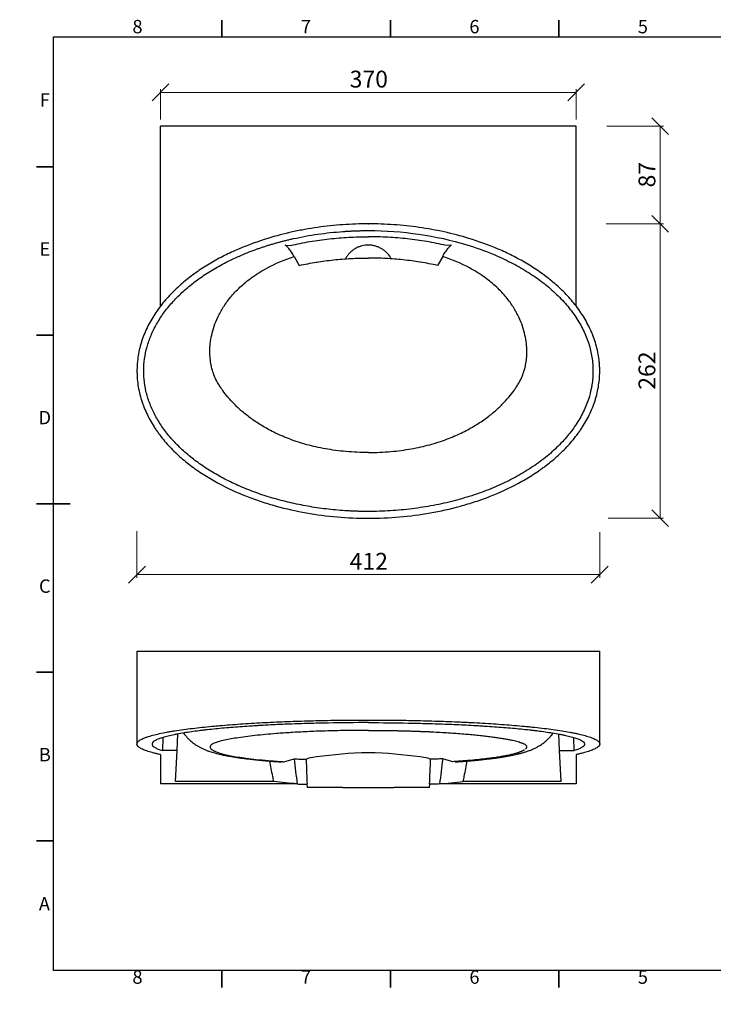
# Model space of a CAD drawing. Units: millimetres. Extents: x 0 to 415, y 0 to 292.
# Drawn here: x 0 to 206, y 0 to 292 of the extents above; entities that cross this region are included whole.
import ezdxf

# ---------------------------------------------------------------- set-up
doc = ezdxf.new("R2010")
doc.units = ezdxf.units.MM
doc.header["$PDSIZE"] = -1
doc.styles.add('SLDTEXTSTYLE0', font='TXT', dxfattribs={"width": 0.75})
doc.dimstyles.new('SLDDIMSTYLE0', dxfattribs={"dimtxt": 5, "dimasz": 5, "dimexe": 0, "dimexo": 0.0625, "dimgap": 1.25, "dimtad": 1, "dimdec": 0, "dimlfac": 3, "dimrnd": 1e-09, "dimzin": 12, "dimdsep": 46, "dimtxsty": 'SLDTEXTSTYLE0', "dimblk1": 'OBLIQUE', "dimblk2": 'OBLIQUE', "dimsah": 1, "dimcen": 0.09, "dimadec": 0, "dimazin": 3, "dimtfac": 1, "dimtdec": 0, "dimtofl": 0, "dimtmove": 0, "dimatfit": 3, "dimldrblk": 'OBLIQUE', "dimfxl": 1, "dimfrac": 2, "dimtolj": 1, "dimtzin": 12, "dimarcsym": 0})
doc.dimstyles.new('SLDDIMSTYLE1', dxfattribs={"dimtxt": 5, "dimasz": 5, "dimexe": 0, "dimexo": 0.0625, "dimgap": 1.25, "dimtad": 0, "dimtih": 1, "dimtoh": 1, "dimdec": 0, "dimlfac": 3, "dimrnd": 1e-09, "dimzin": 12, "dimdsep": 46, "dimtxsty": 'SLDTEXTSTYLE0', "dimblk1": 'NONE', "dimblk2": 'NONE', "dimsah": 1, "dimcen": 0, "dimadec": 0, "dimazin": 3, "dimtfac": 1, "dimtdec": 0, "dimtofl": 0, "dimtmove": 0, "dimatfit": 3, "dimldrblk": 'NONE', "dimfxl": 1, "dimfrac": 2, "dimtolj": 1, "dimtzin": 12, "dimarcsym": 0})
doc.dimstyles.new('SLDDIMSTYLE2', dxfattribs={"dimtxt": 5, "dimasz": 5, "dimexe": 0, "dimexo": 0.0625, "dimgap": 1.25, "dimtad": 0, "dimtih": 1, "dimtoh": 1, "dimdec": 0, "dimlfac": 3, "dimrnd": 1e-09, "dimzin": 12, "dimdsep": 46, "dimtxsty": 'SLDTEXTSTYLE0', "dimblk1": 'NONE', "dimblk2": 'NONE', "dimsah": 1, "dimcen": 0, "dimadec": 0, "dimazin": 3, "dimtfac": 1, "dimtdec": 0, "dimtofl": 0, "dimtmove": 1, "dimatfit": 3, "dimldrblk": 'NONE', "dimfxl": 1, "dimfrac": 2, "dimtolj": 1, "dimtzin": 12, "dimarcsym": 0})

# ---------------------------------------------------------------- blocks, each defined once
blk = doc.blocks.new('_Oblique')
at = {"color": 0, "linetype": 'ByBlock', "lineweight": -2}
blk.add_line((-0.5, -0.5), (0.5, 0.5), dxfattribs=at)
blk = doc.blocks.new('_D')
at = {"color": 7, "linetype": 'Continuous', "lineweight": 0}
for p, q in [((174.09, 231.56), (191.1, 231.56)), ((190.1, 144.22), (190.1, 231.56)), ((174.65, 144.22), (191.1, 144.22))]:
    blk.add_line(p, q, dxfattribs=at)
at = {"color": 7, "linetype": 'Continuous', "lineweight": 18, "xscale": 5, "yscale": 5}
for p, rotation in [((190.1, 231.56), 89.99999994241958), ((190.1, 144.22), 269.9999999424196)]:
    blk.add_blockref('_Oblique', p, dxfattribs=dict(at, rotation=rotation))
at = {"color": 7, "linetype": 'Continuous', "lineweight": 18, "insert": (183.65, 182.35), "char_height": 5, "attachment_point": 1, "rotation": 90, "style": 'SLDTEXTSTYLE0'}
blk.add_mtext('262', dxfattribs=at)
blk = doc.blocks.new('_D_1')
at = {"color": 7, "linetype": 'Continuous', "lineweight": 0}
for p, q in [((34.81, 140.37), (34.81, 126.49)), ((172.14, 140.1), (172.14, 126.49)), ((172.14, 127.49), (34.81, 127.49))]:
    blk.add_line(p, q, dxfattribs=at)
at = {"color": 7, "linetype": 'Continuous', "lineweight": 18, "xscale": 5, "yscale": 5, "rotation": 180.0000000000008}
blk.add_blockref('_Oblique', (34.81, 127.49), dxfattribs=at)
at = {"color": 7, "linetype": 'Continuous', "lineweight": 18, "xscale": 5, "yscale": 5}
blk.add_blockref('_Oblique', (172.14, 127.49), dxfattribs=at)
at = {"color": 7, "linetype": 'Continuous', "lineweight": 18, "insert": (97.93, 133.94), "char_height": 5, "attachment_point": 1, "style": 'SLDTEXTSTYLE0'}
blk.add_mtext('412', dxfattribs=at)
blk = doc.blocks.new('_D_2')
at = {"color": 7, "linetype": 'Continuous', "lineweight": 0}
for p, q in [((41.81, 262.56), (41.81, 271.56)), ((165.14, 270.56), (41.81, 270.56)), ((165.14, 262.56), (165.14, 271.56))]:
    blk.add_line(p, q, dxfattribs=at)
at = {"color": 7, "linetype": 'Continuous', "lineweight": 18, "xscale": 5, "yscale": 5, "rotation": 180.0000000000008}
blk.add_blockref('_Oblique', (41.81, 270.56, 20.47), dxfattribs=at)
at = {"color": 7, "linetype": 'Continuous', "lineweight": 18, "xscale": 5, "yscale": 5}
blk.add_blockref('_Oblique', (165.14, 270.56, 20.47), dxfattribs=at)
at = {"color": 7, "linetype": 'Continuous', "lineweight": 18, "insert": (97.93, 277), "char_height": 5, "attachment_point": 1, "style": 'SLDTEXTSTYLE0'}
blk.add_mtext('370', dxfattribs=at)
blk = doc.blocks.new('_D_3')
at = {"color": 7, "linetype": 'Continuous', "lineweight": 0}
for p, q in [((174.27, 260.56), (191.1, 260.56)), ((190.1, 260.56), (190.1, 231.56)), ((174.09, 231.56), (191.1, 231.56))]:
    blk.add_line(p, q, dxfattribs=at)
at = {"color": 7, "linetype": 'Continuous', "lineweight": 18, "xscale": 5, "yscale": 5}
for p, rotation in [((190.1, 260.56, 20.47), 90.0000000000008), ((190.1, 231.56, 20.47), 270.0000000000008)]:
    blk.add_blockref('_Oblique', p, dxfattribs=dict(at, rotation=rotation))
at = {"color": 7, "linetype": 'Continuous', "lineweight": 18, "insert": (183.65, 242.36), "char_height": 5, "attachment_point": 1, "rotation": 90, "style": 'SLDTEXTSTYLE0'}
blk.add_mtext('87', dxfattribs=at)
blk = doc.blocks.new('_D_10')
at = {"color": 7, "linetype": 'Continuous', "lineweight": 0}
blk.add_line((254.87, 229.91), (245.54, 229.91), dxfattribs=at)
at = {"color": 7, "linetype": 'Continuous', "lineweight": 18, "insert": (245.54, 236.35), "char_height": 5, "attachment_point": 1, "style": 'SLDTEXTSTYLE0'}
blk.add_mtext('R2', dxfattribs=at)
blk = doc.blocks.new('_None')
blk = doc.blocks.new('_D_11')
at = {"color": 7, "linetype": 'Continuous', "lineweight": 0}
blk.add_line((357.21, 226.23), (366.54, 226.23), dxfattribs=at)
at = {"color": 7, "linetype": 'Continuous', "lineweight": 18, "insert": (358.8, 232.68), "char_height": 5, "attachment_point": 1, "style": 'SLDTEXTSTYLE0'}
blk.add_mtext('R3', dxfattribs=at)

msp = doc.modelspace()

# ---------------------------------------------------------------- linework, layer by layer
at = {"color": 7, "linetype": 'Continuous', "lineweight": 35}
for p, q in [((60, 287), (60, 292)), ((110, 287), (110, 292)), ((160, 287), (160, 292)), ((10, 248.5), (5, 248.5)), ((10, 198.5), (5, 198.5)), ((10, 148.5), (5, 148.5)), ((5, 148.5), (15, 148.5)), ((10, 98.5), (5, 98.5)), ((10, 48.5), (5, 48.5)), ((60, 10), (60, 5)), ((110, 10), (110, 5)), ((160, 10), (160, 5))]:
    msp.add_line(p, q, dxfattribs=at)
at = {"color": 7, "linetype": 'Continuous', "lineweight": 25}
for p, q in [((10, 10), (10, 287)), ((10, 287), (410, 287)), ((41.81, 207.17), (41.81, 260.56)), ((165.14, 260.56), (41.81, 260.56)), ((165.14, 207.17), (165.14, 260.56)), ((78.81, 225.21), (80.42, 225.16)), ((128.13, 225.21), (126.52, 225.16)), ((81.41, 221.87), (82.96, 219.22)), ((125.53, 221.87), (123.98, 219.22)), ((34.81, 104.75), (34.81, 100.28)), ((172.14, 100.28), (172.14, 104.75)), ((34.81, 100.28), (34.81, 77.23)), ((172.14, 77.23), (172.14, 100.28)), ((42.46, 79.15), (42.34, 75.27)), ((46.71, 75.27), (46.96, 80.2)), ((160.24, 75.27), (159.98, 80.2)), ((164.6, 75.27), (164.48, 79.15)), ((41.81, 74.09), (41.81, 65.38)), ((46.71, 75.27), (42.34, 75.27)), ((46.23, 66.1), (46.71, 75.27)), ((95.64, 74.25), (88.04, 73.39)), ((118.9, 73.39), (111.3, 74.25)), ((160.72, 66.1), (160.24, 75.27)), ((160.24, 75.27), (164.6, 75.27)), ((165.14, 74.09), (165.14, 65.38)), ((78.39, 71.98), (81.41, 72.82)), ((128.55, 71.98), (125.53, 72.82)), ((82.23, 65.38), (41.81, 65.38)), ((75.52, 66.1), (46.23, 66.1)), ((85.25, 65.27), (85.31, 64.3)), ((88.31, 64.3), (85.31, 64.3)), ((95.94, 64.3), (88.31, 64.3)), ((95.94, 64.3), (111, 64.3)), ((118.63, 64.3), (111, 64.3)), ((121.64, 64.3), (118.63, 64.3)), ((121.64, 64.3), (121.69, 65.27)), ((165.14, 65.38), (124.72, 65.38)), ((160.72, 66.1), (131.42, 66.1)), ((410, 10), (10, 10))]:
    msp.add_line(p, q, dxfattribs=at)
for centre, major_axis, start_param, end_param in [((92.24, 72.41), (7.36, 0), 2.177793, 2.901855), ((103.47, 72.41), (13.72, 0), 0.9638, 2.177793), ((114.7, 72.41), (7.36, 0), 0.239738, 0.9638)]:
    msp.add_ellipse(centre, major_axis=major_axis, ratio=0.163083, start_param=start_param, end_param=end_param, dxfattribs=at)
for points, knots in [([(103.47, 231.56), (100.95, 231.56), (98.43, 231.47), (93.4, 231.12), (90.89, 230.85), (87.15, 230.32), (85.9, 230.12), (83.42, 229.68), (82.19, 229.43), (78.51, 228.62), (76.07, 227.99), (73.66, 227.25)], [0, 0, 0, 0, 0.25, 0.25, 0.5, 0.5, 0.625, 0.625, 0.75, 0.75, 1, 1, 1, 1]), ([(133.29, 227.25), (130.87, 227.99), (128.44, 228.62), (123.51, 229.7), (121.03, 230.15), (117.28, 230.68), (116.03, 230.83), (113.53, 231.1), (112.27, 231.21), (108.51, 231.47), (105.99, 231.56), (103.47, 231.56)], [0, 0, 0, 0, 0.25, 0.25, 0.5, 0.5, 0.625, 0.625, 0.75, 0.75, 1, 1, 1, 1]), ([(74.24, 225.34), (74.41, 225.39), (74.76, 225.5), (75.29, 225.65), (75.82, 225.81), (76.35, 225.95), (76.88, 226.1), (77.42, 226.24), (77.95, 226.39), (78.49, 226.52), (79.03, 226.66), (79.57, 226.79), (80.12, 226.92), (80.66, 227.04), (82.22, 227.39), (84.82, 227.92), (88.48, 228.51), (92.18, 228.98), (95.03, 229.23), (97, 229.36), (98.07, 229.42), (99.15, 229.47), (100.23, 229.51), (101.31, 229.54), (102.39, 229.56), (103.11, 229.56), (103.47, 229.56)], [0, 0, 0, 0, 0.018484, 0.037003, 0.055558, 0.07415, 0.092779, 0.111447, 0.130154, 0.148899, 0.167686, 0.186512, 0.205381, 0.224291, 0.243245, 0.367119, 0.492215, 0.618286, 0.745107, 0.781467, 0.817839, 0.854226, 0.890632, 0.927061, 0.963515, 1, 1, 1, 1]), ([(103.47, 229.56), (108.52, 229.56), (113.56, 229.2), (123.39, 227.78), (128.17, 226.72), (132.7, 225.34)], [0, 0, 0, 0, 0.5, 0.5, 1, 1, 1, 1]), ([(73.66, 227.25), (70.68, 226.35), (67.78, 225.29), (63.55, 223.48), (62.15, 222.83), (59.41, 221.45), (58.06, 220.72), (55.4, 219.15), (54.1, 218.32), (52.18, 217), (51.55, 216.54), (50.31, 215.6), (49.7, 215.12), (47.9, 213.64), (46.75, 212.61), (44.56, 210.43), (43.51, 209.29), (42.03, 207.48), (41.56, 206.85), (40.64, 205.59), (40.21, 204.95), (38.97, 202.99), (38.22, 201.63), (37.25, 199.52), (36.95, 198.81), (36.54, 197.71), (36.41, 197.34), (36.17, 196.6), (36.05, 196.22), (35.51, 194.35), (35.2, 192.84), (34.92, 190.53), (34.83, 189.37), (34.8, 188.2), (34.81, 187.42), (34.82, 187.03), (34.9, 185.08), (35.1, 183.54), (35.58, 181.27), (35.77, 180.52), (36.1, 179.4), (36.22, 179.03), (36.47, 178.29), (36.6, 177.92), (37.3, 176.09), (37.95, 174.69), (39.08, 172.65), (39.68, 171.65), (40.32, 170.67), (40.76, 170.03), (40.99, 169.71), (42.14, 168.13), (43.13, 166.94), (45.22, 164.66), (46.32, 163.58), (48.62, 161.52), (49.82, 160.54), (51.69, 159.14), (52.32, 158.69), (53.6, 157.81), (54.25, 157.38), (56.21, 156.14), (57.54, 155.36), (61.6, 153.16), (64.39, 151.88), (68.7, 150.19), (70.16, 149.66), (72.37, 148.93), (73.11, 148.7), (74.59, 148.25), (75.34, 148.03), (79.06, 147.01), (82.06, 146.34), (88.11, 145.28), (91.16, 144.88), (97.28, 144.36), (100.37, 144.22), (103.47, 144.22)], [0, 0, 0, 0, 0.0625, 0.0625, 0.09375, 0.09375, 0.125, 0.125, 0.15625, 0.15625, 0.171875, 0.171875, 0.1875, 0.1875, 0.21875, 0.21875, 0.25, 0.25, 0.265625, 0.265625, 0.28125, 0.28125, 0.3125, 0.3125, 0.328125, 0.328125, 0.335937, 0.335937, 0.34375, 0.34375, 0.375, 0.375, 0.390625, 0.398437, 0.398437, 0.40625, 0.40625, 0.4375, 0.4375, 0.453125, 0.453125, 0.460937, 0.460937, 0.46875, 0.46875, 0.5, 0.5, 0.515625, 0.523437, 0.523437, 0.53125, 0.53125, 0.5625, 0.5625, 0.59375, 0.59375, 0.625, 0.625, 0.640625, 0.640625, 0.65625, 0.65625, 0.6875, 0.6875, 0.75, 0.75, 0.78125, 0.78125, 0.796875, 0.796875, 0.8125, 0.8125, 0.875, 0.875, 0.9375, 0.9375, 1, 1, 1, 1]), ([(103.47, 146.22), (103.26, 146.23), (102.85, 146.23), (102.23, 146.23), (101.61, 146.24), (100.98, 146.25), (100.36, 146.27), (99.74, 146.29), (99.12, 146.31), (98.5, 146.34), (97.16, 146.41), (95.1, 146.54), (92.33, 146.8), (89.58, 147.13), (86.85, 147.53), (84.16, 148), (80.63, 148.72), (76.31, 149.79), (71.3, 151.34), (66.52, 153.15), (62, 155.21), (57.76, 157.49), (53.85, 159.99), (50.28, 162.69), (47.09, 165.57), (44.29, 168.61), (41.91, 171.78), (39.96, 175.07), (38.45, 178.46), (37.41, 181.92), (36.84, 185.42), (36.75, 188.94), (37.13, 192.45), (37.98, 195.93), (39.29, 199.35), (41.06, 202.68), (43.27, 205.91), (45.91, 209), (48.94, 211.95), (52.36, 214.72), (55.48, 216.85), (58.14, 218.46), (60.23, 219.62), (62.4, 220.73), (64.64, 221.77), (66.95, 222.76), (68.84, 223.5), (70.28, 224.03), (71.26, 224.37), (72.24, 224.71), (73.24, 225.03), (73.9, 225.24), (74.24, 225.34)], [0, 0, 0, 0, 0.00436, 0.008718, 0.013074, 0.01743, 0.021784, 0.026138, 0.030491, 0.034843, 0.039194, 0.058737, 0.078219, 0.097616, 0.116911, 0.136081, 0.155109, 0.192658, 0.229419, 0.265265, 0.300083, 0.333785, 0.366301, 0.397593, 0.427653, 0.456508, 0.484227, 0.51092, 0.536741, 0.561886, 0.586586, 0.611099, 0.635691, 0.660626, 0.686148, 0.712468, 0.739756, 0.768142, 0.797709, 0.828502, 0.860526, 0.876995, 0.89376, 0.910811, 0.928142, 0.945738, 0.963589, 0.9708, 0.978045, 0.985326, 0.992644, 1, 1, 1, 1]), ([(81.41, 221.87), (81.16, 222.3), (80.62, 223.17), (79.82, 224.27), (79.17, 225.02), (78.9, 225.2), (78.81, 225.21)], [0, 0, 0, 0, 0.04395, 0.0879, 0.13185, 0.1758, 0.1758, 0.1758, 0.1758]), ([(80.42, 225.16), (82.31, 225.6), (84.21, 225.98), (87.07, 226.46), (88.03, 226.61), (89.95, 226.87), (90.91, 226.99), (93.8, 227.31), (95.73, 227.47), (99.6, 227.68), (101.53, 227.73), (103.47, 227.73)], [0, 0, 0, 0, 0.25, 0.25, 0.375, 0.375, 0.5, 0.5, 0.75, 0.75, 1, 1, 1, 1]), ([(103.47, 225.26), (102.81, 225.26), (102.15, 225.18), (101.2, 224.92), (100.88, 224.82), (100.26, 224.57), (99.97, 224.43), (99.4, 224.1), (99.12, 223.92), (98.72, 223.62), (98.59, 223.52), (98.34, 223.3), (98.22, 223.19), (97.86, 222.85), (97.64, 222.6), (97.34, 222.22), (97.24, 222.08), (97.05, 221.81), (96.96, 221.67), (96.87, 221.53)], [0, 0, 0, 0, 0.25, 0.25, 0.375, 0.375, 0.5, 0.5, 0.625, 0.625, 0.6875, 0.6875, 0.75, 0.75, 0.875, 0.875, 0.9375, 0.9375, 1, 1, 1, 1]), ([(126.52, 225.16), (124.64, 225.6), (122.74, 225.98), (119.87, 226.46), (118.92, 226.61), (117, 226.87), (116.04, 226.99), (113.15, 227.31), (111.22, 227.47), (107.35, 227.68), (105.41, 227.73), (103.47, 227.73)], [0, 0, 0, 0, 0.25, 0.25, 0.375, 0.375, 0.5, 0.5, 0.75, 0.75, 1, 1, 1, 1]), ([(103.47, 144.22), (106.57, 144.22), (109.66, 144.36), (115.77, 144.88), (118.81, 145.27), (124.83, 146.33), (127.82, 146.99), (132.27, 148.21), (134.48, 148.88), (136.68, 149.64), (138.14, 150.16), (138.87, 150.44), (142.48, 151.85), (145.29, 153.14), (149.37, 155.34), (150.7, 156.11), (152.66, 157.36), (153.31, 157.78), (154.27, 158.44), (154.58, 158.67), (155.22, 159.12), (155.53, 159.35), (157.09, 160.52), (158.29, 161.5), (160.6, 163.56), (161.7, 164.64), (163.79, 166.91), (164.78, 168.1), (165.93, 169.68), (166.16, 170), (166.6, 170.64), (166.82, 170.97), (167.45, 171.95), (167.84, 172.61), (168.97, 174.64), (169.63, 176.04), (170.32, 177.86), (170.45, 178.22), (170.7, 178.96), (170.82, 179.34), (171.16, 180.46), (171.35, 181.21), (171.83, 183.48), (172.03, 185.01), (172.14, 187.32), (172.15, 188.1), (172.11, 189.26), (172.09, 189.65), (172.03, 190.43), (171.99, 190.82), (171.76, 192.76), (171.45, 194.28), (170.81, 196.51), (170.57, 197.25), (170.16, 198.35), (170.02, 198.71), (169.72, 199.43), (169.56, 199.79), (168.75, 201.57), (168.01, 202.93), (166.36, 205.54), (165.46, 206.8), (163.99, 208.6), (163.48, 209.19), (162.43, 210.35), (161.9, 210.91), (160.25, 212.56), (159.1, 213.59), (156.72, 215.55), (155.49, 216.48), (152.96, 218.25), (151.66, 219.08), (149.65, 220.27), (148.98, 220.65), (147.61, 221.4), (146.92, 221.76), (144.85, 222.81), (143.44, 223.46), (139.18, 225.29), (136.26, 226.34), (133.29, 227.25)], [0, 0, 0, 0, 0.0625, 0.0625, 0.125, 0.125, 0.1875, 0.1875, 0.21875, 0.234375, 0.234375, 0.25, 0.25, 0.3125, 0.3125, 0.34375, 0.34375, 0.359375, 0.359375, 0.367188, 0.367188, 0.375, 0.375, 0.40625, 0.40625, 0.4375, 0.4375, 0.46875, 0.46875, 0.476563, 0.476563, 0.484375, 0.484375, 0.5, 0.5, 0.53125, 0.53125, 0.539063, 0.539063, 0.546875, 0.546875, 0.5625, 0.5625, 0.59375, 0.59375, 0.609375, 0.609375, 0.617188, 0.617188, 0.625, 0.625, 0.65625, 0.65625, 0.671875, 0.671875, 0.679688, 0.679688, 0.6875, 0.6875, 0.71875, 0.71875, 0.75, 0.75, 0.765625, 0.765625, 0.78125, 0.78125, 0.8125, 0.8125, 0.84375, 0.84375, 0.875, 0.875, 0.890625, 0.890625, 0.90625, 0.90625, 0.9375, 0.9375, 1, 1, 1, 1]), ([(132.7, 225.34), (135.35, 224.53), (139.78, 222.95), (145.73, 220.2), (150.59, 217.46), (154.99, 214.44), (158.91, 211.16), (162.29, 207.65), (165.11, 203.95), (167.33, 200.08), (168.95, 196.09), (169.92, 192.01), (170.25, 187.89), (170, 184.76), (169.51, 182.05), (168.8, 179.32), (167.33, 175.7), (165.45, 172.43), (163.68, 169.96), (161.68, 167.51), (158.91, 164.62), (154.99, 161.34), (150.59, 158.32), (145.73, 155.58), (140.48, 153.15), (134.87, 151.06), (128.95, 149.32), (122.8, 147.94), (116.46, 146.96), (110, 146.36), (105.65, 146.22), (103.47, 146.22)], [0, 0, 0, 0, 0.058116, 0.098693, 0.137725, 0.175115, 0.210822, 0.244866, 0.277342, 0.308421, 0.338359, 0.367483, 0.396183, 0.424884, 0.433273, 0.454008, 0.483945, 0.515025, 0.533273, 0.547501, 0.581545, 0.617251, 0.654641, 0.693673, 0.734251, 0.776233, 0.81944, 0.863662, 0.908665, 0.954198, 1, 1, 1, 1]), ([(110.07, 221.53), (109.73, 222.1), (109.32, 222.61), (108.73, 223.19), (108.61, 223.3), (108.35, 223.52), (108.22, 223.62), (107.83, 223.92), (107.55, 224.1), (106.98, 224.42), (106.68, 224.57), (106.22, 224.75), (106.06, 224.81), (105.75, 224.92), (105.59, 224.96), (105.11, 225.09), (104.79, 225.15), (104.14, 225.24), (103.81, 225.26), (103.47, 225.26)], [0, 0, 0, 0, 0.25, 0.25, 0.3125, 0.3125, 0.375, 0.375, 0.5, 0.5, 0.625, 0.625, 0.6875, 0.6875, 0.75, 0.75, 0.875, 0.875, 1, 1, 1, 1]), ([(125.53, 221.87), (125.78, 222.3), (126.32, 223.17), (127.12, 224.27), (127.78, 225.02), (128.05, 225.2), (128.13, 225.21)], [0, 0, 0, 0, 0.04395, 0.0879, 0.13185, 0.1758, 0.1758, 0.1758, 0.1758]), ([(103.47, 163.72), (101.17, 163.72), (96.76, 163.92), (90.68, 164.73), (85.18, 165.97), (80.26, 167.57), (75.9, 169.43), (72.1, 171.48), (68.83, 173.63), (66.04, 175.81), (63.71, 177.98), (61.78, 180.09), (60.5, 181.74), (59.61, 183.04), (58.83, 184.27), (58.01, 185.81), (57.36, 187.47), (57, 188.74), (56.72, 190.04), (56.49, 191.6), (56.39, 193.78), (56.53, 196.1), (56.94, 198.57), (57.67, 201.19), (58.78, 203.96), (60.36, 206.85), (62.5, 209.83), (65.31, 212.83), (68.91, 215.78), (74.01, 218.95), (78.48, 220.89), (81.41, 221.87)], [0, 0, 0, 0, 0.045802, 0.091335, 0.136338, 0.18056, 0.223767, 0.265749, 0.306327, 0.345359, 0.382749, 0.418455, 0.452499, 0.466727, 0.484975, 0.516055, 0.545992, 0.566727, 0.575116, 0.603817, 0.632517, 0.661641, 0.691579, 0.722658, 0.755134, 0.789178, 0.824885, 0.862275, 0.901307, 0.941884, 1, 1, 1, 1]), ([(82.96, 219.22), (84.64, 219.59), (86.33, 219.91), (88.08, 220.19), (88.13, 220.2), (88.18, 220.21)], [0, 0, 0, 0, 0.125, 0.125, 0.1288695, 0.1288695, 0.1288695, 0.1288695]), ([(88.18, 220.21), (88.98, 220.34), (89.78, 220.45), (91.44, 220.67), (92.3, 220.78), (94.89, 221.05), (96.6, 221.18), (100.04, 221.36), (101.76, 221.41), (103.47, 221.41)], [0.2577638, 0.2577638, 0.2577638, 0.2577638, 0.3750361, 0.3750361, 0.5000482, 0.5000482, 0.7500723, 0.7500723, 1, 1, 1, 1]), ([(103.47, 163.72), (105.77, 163.72), (110.19, 163.92), (116.26, 164.73), (121.76, 165.97), (126.69, 167.57), (131.04, 169.43), (134.84, 171.48), (138.12, 173.63), (140.9, 175.81), (143.24, 177.98), (145.16, 180.09), (146.44, 181.74), (147.34, 183.04), (148.11, 184.27), (148.93, 185.81), (149.58, 187.47), (149.94, 188.74), (150.23, 190.04), (150.46, 191.6), (150.55, 193.78), (150.41, 196.1), (150, 198.57), (149.28, 201.19), (148.16, 203.96), (146.58, 206.85), (144.44, 209.83), (141.63, 212.83), (138.03, 215.78), (132.94, 218.95), (128.47, 220.89), (125.53, 221.87)], [0, 0, 0, 0, 0.045802, 0.091335, 0.136338, 0.18056, 0.223767, 0.265749, 0.306327, 0.345359, 0.382749, 0.418455, 0.452499, 0.466727, 0.484975, 0.516055, 0.545992, 0.566727, 0.575116, 0.603817, 0.632517, 0.661641, 0.691579, 0.722658, 0.755134, 0.789178, 0.824885, 0.862275, 0.901307, 0.941884, 1, 1, 1, 1]), ([(118.76, 220.21), (117.96, 220.34), (117.16, 220.45), (115.5, 220.67), (114.64, 220.78), (112.06, 221.05), (110.34, 221.18), (106.9, 221.36), (105.19, 221.41), (103.47, 221.41)], [0.2577638, 0.2577638, 0.2577638, 0.2577638, 0.3750361, 0.3750361, 0.5000482, 0.5000482, 0.7500723, 0.7500723, 1, 1, 1, 1]), ([(123.98, 219.22), (122.31, 219.59), (120.62, 219.91), (118.86, 220.19), (118.81, 220.2), (118.76, 220.21)], [0, 0, 0, 0, 0.125, 0.125, 0.1288695, 0.1288695, 0.1288695, 0.1288695]), ([(34.82, 104.75), (34.84, 104.75), (34.89, 104.75), (35.38, 104.75), (36.18, 104.75), (37.3, 104.75), (38.7, 104.75), (40.35, 104.75), (42.4, 104.75), (44.89, 104.75), (47.86, 104.75), (51.14, 104.75), (54.71, 104.75), (58.54, 104.75), (62.5, 104.75), (66.57, 104.75), (70.74, 104.75), (74.99, 104.75), (79.83, 104.75), (85.26, 104.75), (91.28, 104.75), (97.36, 104.75), (101.43, 104.75), (103.47, 104.75)], [0, 0, 0, 0, 0.031791, 0.066075, 0.101095, 0.136321, 0.17133, 0.206393, 0.241595, 0.287298, 0.332875, 0.378648, 0.428739, 0.478456, 0.528021, 0.577625, 0.627421, 0.677423, 0.727184, 0.795303, 0.863325, 0.931484, 1, 1, 1, 1]), ([(103.47, 104.75), (105.55, 104.75), (109.69, 104.75), (115.86, 104.75), (121.98, 104.75), (128.03, 104.75), (133.59, 104.75), (138.64, 104.75), (143.17, 104.75), (147.58, 104.75), (151.83, 104.75), (155.61, 104.75), (158.91, 104.75), (161.76, 104.75), (164.38, 104.75), (166.55, 104.75), (168.3, 104.75), (169.66, 104.75), (170.76, 104.75), (171.56, 104.75), (172.06, 104.75), (172.1, 104.75), (172.13, 104.75)], [0, 0, 0, 0, 0.069708, 0.138967, 0.208009, 0.277077, 0.346452, 0.401399, 0.456335, 0.511054, 0.565793, 0.620855, 0.664595, 0.708128, 0.751725, 0.795668, 0.830028, 0.864291, 0.89875, 0.933257, 0.968034, 1, 1, 1, 1]), ([(41.81, 74.09), (41.45, 74.16), (41.11, 74.24), (40.62, 74.36), (40.45, 74.39), (40.13, 74.47), (39.97, 74.51), (39.2, 74.71), (38.63, 74.87), (37.6, 75.2), (37.14, 75.37), (36.53, 75.64), (36.34, 75.72), (36.08, 75.86), (36, 75.9), (35.84, 75.99), (35.77, 76.04), (35.41, 76.27), (35.2, 76.45), (34.9, 76.82), (34.74, 77.19), (34.85, 77.56), (35.01, 77.79), (35.05, 77.84), (35.13, 77.93), (35.18, 77.98), (35.33, 78.12), (35.44, 78.21), (35.83, 78.48), (36.16, 78.66), (36.74, 78.92), (36.95, 79.01), (37.29, 79.14), (37.4, 79.18), (37.64, 79.27), (37.76, 79.31), (38.39, 79.52), (38.95, 79.69), (40.15, 80), (40.79, 80.16), (42.16, 80.46), (42.89, 80.6), (44.03, 80.81), (44.42, 80.88), (45.02, 80.98), (45.22, 81.02), (45.63, 81.08), (45.84, 81.12), (46.87, 81.28), (47.73, 81.41), (49.48, 81.65), (50.38, 81.76), (53.13, 82.1), (55.05, 82.3), (57.54, 82.54), (58.04, 82.58), (59.05, 82.67), (59.56, 82.72), (61.11, 82.85), (62.14, 82.93), (65.28, 83.16), (67.41, 83.3), (71.71, 83.56), (73.9, 83.67), (78.31, 83.87), (80.55, 83.95), (83.94, 84.06), (85.07, 84.1), (87.36, 84.16), (88.5, 84.19), (91.94, 84.26), (94.24, 84.29), (98.85, 84.34), (101.16, 84.35), (103.47, 84.35)], [0, 0, 0, 0, 0.015625, 0.015625, 0.023438, 0.023438, 0.03125, 0.03125, 0.0625, 0.0625, 0.09375, 0.09375, 0.109375, 0.109375, 0.117188, 0.117188, 0.125, 0.125, 0.15625, 0.15625, 0.1875, 0.21875, 0.21875, 0.226563, 0.226563, 0.234375, 0.234375, 0.25, 0.25, 0.28125, 0.28125, 0.296875, 0.296875, 0.304688, 0.304688, 0.3125, 0.3125, 0.34375, 0.34375, 0.375, 0.375, 0.40625, 0.40625, 0.421875, 0.421875, 0.429688, 0.429688, 0.4375, 0.4375, 0.46875, 0.46875, 0.5, 0.5, 0.5625, 0.5625, 0.578125, 0.578125, 0.59375, 0.59375, 0.625, 0.625, 0.6875, 0.6875, 0.75, 0.75, 0.8125, 0.8125, 0.84375, 0.84375, 0.875, 0.875, 0.9375, 0.9375, 1, 1, 1, 1]), ([(103.47, 83.57), (99.5, 83.57), (95.56, 83.53), (89.72, 83.42), (87.78, 83.37), (83.92, 83.26), (82, 83.2), (78.19, 83.05), (76.29, 82.97), (73.46, 82.82), (72.52, 82.77), (71.12, 82.69), (70.65, 82.66), (69.72, 82.61), (69.25, 82.58), (66.94, 82.43), (65.13, 82.3), (61.59, 82.02), (59.85, 81.87), (57.32, 81.61), (56.49, 81.53), (55.26, 81.39), (54.85, 81.34), (54.04, 81.25), (53.65, 81.2), (51.68, 80.96), (50.2, 80.75), (48.1, 80.41), (47.43, 80.29), (46.46, 80.11), (46.14, 80.05), (45.52, 79.92), (45.22, 79.86), (44.33, 79.66), (43.78, 79.53), (42.76, 79.26), (42.29, 79.12), (41.44, 78.83), (41.06, 78.68), (40.65, 78.49), (40.57, 78.45), (40.42, 78.37), (40.34, 78.34), (40.14, 78.22), (40.02, 78.14), (39.47, 77.75), (39.27, 77.44), (39.32, 77.08), (39.33, 77.04), (39.35, 76.96), (39.37, 76.92), (39.43, 76.79), (39.49, 76.71), (39.71, 76.48), (39.91, 76.32), (40.42, 76.01), (40.74, 75.86), (41.29, 75.63), (41.48, 75.56), (41.89, 75.41), (42.11, 75.34), (42.34, 75.27)], [0, 0, 0, 0, 0.125, 0.125, 0.1875, 0.1875, 0.25, 0.25, 0.3125, 0.3125, 0.34375, 0.34375, 0.359375, 0.359375, 0.375, 0.375, 0.4375, 0.4375, 0.5, 0.5, 0.53125, 0.53125, 0.546875, 0.546875, 0.5625, 0.5625, 0.625, 0.625, 0.65625, 0.65625, 0.671875, 0.671875, 0.6875, 0.6875, 0.71875, 0.71875, 0.75, 0.75, 0.78125, 0.78125, 0.789063, 0.789063, 0.796875, 0.796875, 0.8125, 0.8125, 0.875, 0.875, 0.882813, 0.882813, 0.890625, 0.890625, 0.90625, 0.90625, 0.9375, 0.9375, 0.96875, 0.96875, 0.984375, 0.984375, 1, 1, 1, 1]), ([(103.47, 84.35), (105.79, 84.35), (108.09, 84.34), (112.69, 84.29), (114.97, 84.26), (119.52, 84.16), (121.79, 84.1), (126.3, 83.96), (128.54, 83.87), (131.33, 83.75), (131.89, 83.72), (133, 83.67), (133.55, 83.64), (135.2, 83.55), (136.29, 83.49), (139.54, 83.3), (141.66, 83.16), (145.83, 82.85), (147.87, 82.68), (150.36, 82.45), (150.85, 82.4), (151.84, 82.3), (152.33, 82.25), (153.78, 82.09), (154.72, 81.99), (157.49, 81.65), (159.24, 81.41), (161.71, 81.02), (162.51, 80.89), (163.65, 80.67), (164.03, 80.6), (164.76, 80.46), (165.11, 80.38), (166.15, 80.16), (166.79, 80), (167.99, 79.69), (168.54, 79.52), (169.29, 79.27), (169.53, 79.19), (169.98, 79.01), (170.19, 78.93), (170.78, 78.66), (171.1, 78.48), (171.63, 78.12), (171.83, 77.94), (172.02, 77.66), (172.07, 77.57), (172.11, 77.43), (172.13, 77.38), (172.14, 77.29), (172.14, 77.24), (172.13, 77.01), (172.05, 76.82), (171.75, 76.45), (171.53, 76.27), (171.11, 76), (170.95, 75.91), (170.61, 75.73), (170.42, 75.64), (169.81, 75.38), (169.34, 75.21), (168.31, 74.87), (167.74, 74.71), (166.97, 74.51), (166.81, 74.47), (166.49, 74.39), (166.33, 74.36), (165.83, 74.24), (165.49, 74.16), (165.14, 74.09)], [0, 0, 0, 0, 0.0625, 0.0625, 0.125, 0.125, 0.1875, 0.1875, 0.25, 0.25, 0.265625, 0.265625, 0.28125, 0.28125, 0.3125, 0.3125, 0.375, 0.375, 0.4375, 0.4375, 0.453125, 0.453125, 0.46875, 0.46875, 0.5, 0.5, 0.5625, 0.5625, 0.59375, 0.59375, 0.609375, 0.609375, 0.625, 0.625, 0.65625, 0.65625, 0.6875, 0.6875, 0.703125, 0.703125, 0.71875, 0.71875, 0.75, 0.75, 0.78125, 0.78125, 0.796875, 0.796875, 0.804687, 0.804687, 0.8125, 0.8125, 0.84375, 0.84375, 0.875, 0.875, 0.890625, 0.890625, 0.90625, 0.90625, 0.9375, 0.9375, 0.96875, 0.96875, 0.976562, 0.976562, 0.984375, 0.984375, 1, 1, 1, 1]), ([(103.47, 83.57), (107.45, 83.57), (111.38, 83.53), (117.23, 83.42), (119.17, 83.37), (123.02, 83.26), (124.94, 83.2), (128.76, 83.05), (130.65, 82.97), (133.48, 82.82), (134.42, 82.77), (135.83, 82.69), (136.3, 82.66), (137.23, 82.61), (139.55, 82.46), (141.81, 82.3), (145.36, 82.02), (147.09, 81.87), (149.62, 81.61), (150.46, 81.53), (151.69, 81.39), (152.1, 81.34), (152.9, 81.25), (153.3, 81.2), (155.26, 80.96), (156.75, 80.75), (158.84, 80.41), (159.51, 80.29), (160.49, 80.11), (160.8, 80.05), (161.42, 79.92), (161.73, 79.86), (162.61, 79.66), (163.16, 79.53), (164.18, 79.26), (164.65, 79.12), (165.5, 78.83), (165.88, 78.68), (166.3, 78.49), (166.38, 78.45), (166.53, 78.37), (166.6, 78.34), (166.81, 78.22), (166.93, 78.14), (167.25, 77.91), (167.41, 77.75), (167.61, 77.44), (167.65, 77.28), (167.62, 77.08), (167.62, 77.04), (167.59, 76.96), (167.57, 76.92), (167.51, 76.79), (167.45, 76.71), (167.24, 76.48), (167.03, 76.32), (166.52, 76.01), (166.21, 75.86), (165.66, 75.63), (165.46, 75.56), (165.05, 75.41), (164.83, 75.34), (164.6, 75.27)], [0, 0, 0, 0, 0.125, 0.125, 0.1875, 0.1875, 0.25, 0.25, 0.3125, 0.3125, 0.34375, 0.34375, 0.359375, 0.359375, 0.375, 0.4375, 0.4375, 0.5, 0.5, 0.53125, 0.53125, 0.546875, 0.546875, 0.5625, 0.5625, 0.625, 0.625, 0.65625, 0.65625, 0.671875, 0.671875, 0.6875, 0.6875, 0.71875, 0.71875, 0.75, 0.75, 0.78125, 0.78125, 0.789063, 0.789063, 0.796875, 0.796875, 0.8125, 0.8125, 0.84375, 0.84375, 0.875, 0.875, 0.882813, 0.882813, 0.890625, 0.890625, 0.90625, 0.90625, 0.9375, 0.9375, 0.96875, 0.96875, 0.984375, 0.984375, 1, 1, 1, 1]), ([(48.62, 80.48), (48.65, 80.44), (48.84, 80.2), (49.2, 79.74), (49.8, 79.04), (50.54, 78.32), (51.4, 77.58), (52.32, 76.93), (53.13, 76.44), (53.89, 76.04), (54.69, 75.67), (55.54, 75.33), (56.37, 75.04), (57.15, 74.79), (57.95, 74.56), (58.79, 74.34), (59.62, 74.14), (60.32, 73.99), (60.85, 73.88), (61.29, 73.79), (61.79, 73.7), (62.47, 73.58), (63.35, 73.43), (64.35, 73.27), (65.45, 73.11), (66.64, 72.95), (68.02, 72.78), (69.61, 72.6), (71.46, 72.41), (73.58, 72.22), (75.69, 72.05), (77.13, 71.95), (77.73, 71.91)], [0, 0, 0, 0, 0.00484, 0.025964, 0.052469, 0.084275, 0.121224, 0.156673, 0.187734, 0.218362, 0.254211, 0.290697, 0.324258, 0.355658, 0.387609, 0.421201, 0.454886, 0.482452, 0.49871, 0.511807, 0.529263, 0.552884, 0.582949, 0.619832, 0.652263, 0.689068, 0.730564, 0.777135, 0.82924, 0.887431, 0.952367, 1, 1, 1, 1]), ([(103.47, 81.28), (101.21, 81.27), (96.93, 81.25), (90.86, 81.1), (85.45, 80.9), (80.61, 80.64), (75.34, 80.28), (69.79, 79.76), (64.47, 79.06), (60.67, 78.37), (58.68, 77.84), (57.71, 77.49), (57.21, 77.25), (56.81, 76.99), (56.54, 76.69), (56.45, 76.35), (56.57, 75.98), (56.85, 75.7), (57.06, 75.55), (57.1, 75.52)], [0, 0, 0, 0, 0.0666509, 0.1263805, 0.180662, 0.2305358, 0.2767405, 0.3493259, 0.419296, 0.4788386, 0.5173494, 0.5328163, 0.5478647, 0.5632665, 0.5823391, 0.6033041, 0.6258877, 0.6497897, 0.6551347, 0.6551347, 0.6551347, 0.6551347]), ([(103.47, 81.28), (103.64, 81.28), (103.98, 81.28), (104.49, 81.28), (105, 81.28), (105.5, 81.27), (106, 81.27), (106.49, 81.27), (106.99, 81.26), (107.48, 81.26), (107.96, 81.25), (108.45, 81.25), (108.93, 81.24), (109.41, 81.24), (109.88, 81.23), (110.36, 81.22), (110.82, 81.21), (111.29, 81.21), (111.75, 81.2), (112.22, 81.19), (112.67, 81.18), (113.13, 81.17), (113.58, 81.16), (114.03, 81.15), (114.48, 81.14), (114.92, 81.12), (115.36, 81.11), (115.8, 81.1), (116.23, 81.09), (116.66, 81.07), (117.09, 81.06), (117.52, 81.04), (117.94, 81.03), (118.36, 81.01), (118.78, 81), (119.19, 80.98), (119.6, 80.97), (120.01, 80.95), (120.42, 80.93), (120.82, 80.92), (121.22, 80.9), (122.35, 80.85), (124.18, 80.76), (126.64, 80.61), (128.98, 80.46), (131.2, 80.29), (133.3, 80.11), (135.26, 79.93), (137.07, 79.73), (138.73, 79.54), (140.25, 79.34), (141.67, 79.14), (142.98, 78.94), (144.18, 78.74), (145.28, 78.53), (146.27, 78.33), (147.14, 78.13), (147.91, 77.93), (148.51, 77.75), (148.97, 77.59), (149.32, 77.45), (149.62, 77.31), (149.88, 77.16), (150.13, 76.98), (150.34, 76.77), (150.46, 76.52), (150.47, 76.26), (150.39, 76.06), (150.29, 75.92), (150.24, 75.85), (150.17, 75.79), (150.12, 75.74), (150.1, 75.72)], [0, 0, 0, 0, 0.007818, 0.015591, 0.023319, 0.031002, 0.038642, 0.046239, 0.053792, 0.061302, 0.06877, 0.076195, 0.083579, 0.090922, 0.098223, 0.105484, 0.112705, 0.119885, 0.127026, 0.134127, 0.14119, 0.148213, 0.155199, 0.162146, 0.169055, 0.175927, 0.182761, 0.189559, 0.19632, 0.203045, 0.209734, 0.216387, 0.223005, 0.229588, 0.236136, 0.242649, 0.249129, 0.255575, 0.261987, 0.268366, 0.274712, 0.281025, 0.322441, 0.362437, 0.40107, 0.438444, 0.474622, 0.509619, 0.54344, 0.574184, 0.603909, 0.632625, 0.660334, 0.687034, 0.712704, 0.737316, 0.760833, 0.783281, 0.805001, 0.818984, 0.832987, 0.847134, 0.861569, 0.876417, 0.899381, 0.923286, 0.948101, 0.973811, 0.980278, 0.986799, 0.993373, 1, 1, 1, 1]), ([(129.21, 71.91), (129.82, 71.95), (131.25, 72.05), (133.37, 72.22), (135.49, 72.41), (137.33, 72.6), (138.93, 72.78), (140.31, 72.95), (141.5, 73.11), (142.64, 73.27), (143.71, 73.44), (144.65, 73.61), (145.34, 73.73), (145.88, 73.84), (146.46, 73.96), (147.22, 74.12), (148.13, 74.33), (149.09, 74.58), (150.02, 74.86), (150.96, 75.17), (151.95, 75.54), (152.9, 75.96), (153.76, 76.41), (154.63, 76.93), (155.54, 77.58), (156.41, 78.32), (157.14, 79.04), (157.75, 79.74), (158.11, 80.2), (158.29, 80.44), (158.33, 80.48)], [0, 0, 0, 0, 0.047634, 0.11257, 0.170761, 0.222867, 0.269438, 0.310934, 0.347739, 0.38017, 0.421305, 0.453814, 0.478212, 0.494891, 0.511311, 0.540575, 0.577798, 0.615364, 0.653349, 0.690968, 0.732417, 0.775629, 0.812265, 0.843326, 0.878776, 0.915725, 0.947531, 0.974037, 0.99516, 1, 1, 1, 1]), ([(57.1, 75.52), (57.23, 75.43), (57.59, 75.22), (58.34, 74.88), (59.43, 74.5), (60.86, 74.12), (62.63, 73.73), (64.76, 73.36), (67.29, 72.99), (70.31, 72.64), (73.9, 72.3), (76.69, 72.09), (78.27, 71.98), (78.39, 71.98)], [0.6551347, 0.6551347, 0.6551347, 0.6551347, 0.6721902, 0.6953321, 0.7206212, 0.7483337, 0.7773908, 0.8082107, 0.8413772, 0.8776782, 0.9181748, 0.9643147, 0.9683469, 0.9683469, 0.9683469, 0.9683469]), ([(149.84, 75.52), (149.82, 75.5), (149.78, 75.47), (149.71, 75.43), (149.63, 75.38), (149.56, 75.34), (149.48, 75.29), (149.39, 75.25), (149.3, 75.2), (149.21, 75.16), (149.11, 75.11), (149.01, 75.07), (148.91, 75.02), (148.8, 74.97), (148.69, 74.93), (148.58, 74.88), (148.46, 74.84), (148.33, 74.79), (148.21, 74.75), (148.08, 74.7), (147.94, 74.65), (147.8, 74.61), (147.66, 74.56), (147.24, 74.43), (146.47, 74.22), (145.23, 73.93), (143.81, 73.64), (142.17, 73.36), (140.28, 73.08), (138.14, 72.81), (135.77, 72.55), (133.86, 72.38), (132.55, 72.27), (131.92, 72.22), (131.27, 72.17), (130.61, 72.12), (129.94, 72.07), (129.25, 72.02), (128.78, 71.99), (128.55, 71.98)], [0, 0, 0, 0, 0.009, 0.018045, 0.027135, 0.036271, 0.045454, 0.054685, 0.063962, 0.073288, 0.082662, 0.092085, 0.101557, 0.111078, 0.120649, 0.130271, 0.139942, 0.149665, 0.15944, 0.169266, 0.179145, 0.189077, 0.199063, 0.209103, 0.275087, 0.343532, 0.414661, 0.488736, 0.570108, 0.655455, 0.7452, 0.839797, 0.861827, 0.884133, 0.90672, 0.929594, 0.952762, 0.976229, 1, 1, 1, 1]), ([(75.4, 66.12), (75.3, 66.62), (75.05, 67.9), (74.66, 69.92), (74.36, 71.43), (74.22, 72.17)], [0, 0, 0, 0, 0.249221, 0.63397, 1, 1, 1, 1]), ([(81.41, 72.82), (82.02, 72.8), (82.64, 72.77), (83.86, 72.73), (84.48, 72.71), (85.09, 72.69)], [0, 0, 0, 0, 0.5, 0.5, 1, 1, 1, 1]), ([(85.39, 65.27), (85.35, 66.35), (85.3, 67.44), (85.26, 68.53), (85.2, 69.92), (85.15, 71.3), (85.09, 72.69)], [0.00014043, 0.00014043, 0.00014043, 0.00014043, 0.00995955, 0.00995955, 0.00995955, 0.0224686, 0.0224686, 0.0224686, 0.0224686]), ([(121.85, 72.69), (121.8, 71.46), (121.75, 70.22), (121.7, 68.99), (121.65, 67.75), (121.6, 66.51), (121.55, 65.27)], [0.00022103, 0.00022103, 0.00022103, 0.00022103, 0.01134481, 0.01134481, 0.01134481, 0.0225492, 0.0225492, 0.0225492, 0.0225492]), ([(125.53, 72.82), (124.92, 72.8), (124.31, 72.77), (123.08, 72.73), (122.47, 72.71), (121.85, 72.69)], [0, 0, 0, 0, 0.5, 0.5, 1, 1, 1, 1]), ([(132.72, 72.17), (132.58, 71.43), (132.29, 69.92), (131.89, 67.9), (131.64, 66.62), (131.54, 66.12)], [0, 0, 0, 0, 0.366028, 0.750778, 1, 1, 1, 1]), ([(82.34, 65.37), (82.85, 65.35), (83.36, 65.34), (84.38, 65.3), (84.89, 65.28), (85.39, 65.27)], [0, 0, 0, 0, 0.5, 0.5, 1, 1, 1, 1]), ([(124.6, 65.37), (124.09, 65.35), (123.59, 65.34), (122.57, 65.3), (122.06, 65.28), (121.55, 65.27)], [0, 0, 0, 0, 0.5, 0.5, 1, 1, 1, 1])]:
    msp.add_open_spline(points, degree=3, knots=knots, dxfattribs=at)
for points in [[(96.82, 221.43), (96.83, 221.46), (96.85, 221.5), (96.87, 221.53)], [(110.07, 221.53), (110.09, 221.5), (110.11, 221.46), (110.13, 221.43)], [(81.41, 72.82), (81.72, 70.33), (82.03, 67.85), (82.34, 65.37)], [(125.53, 72.82), (125.23, 70.33), (124.92, 67.85), (124.6, 65.37)], [(82.34, 65.37), (80.03, 65.62), (77.71, 65.87), (75.4, 66.12)], [(124.6, 65.37), (126.92, 65.62), (129.23, 65.87), (131.54, 66.12)]]:
    msp.add_open_spline(points, degree=3, dxfattribs=at)
at = {"color": 7, "linetype": 'Continuous', "lineweight": 0}
for p in [(103.47, 231.56), (34.81, 187.89), (172.14, 187.89), (103.47, 144.22)]:
    msp.add_point(p, dxfattribs=at)

# ---------------------------------------------------------------- texts
at = {"color": 7, "linetype": 'Continuous', "lineweight": 0, "char_height": 3.97, "attachment_point": 2, "style": 'SLDTEXTSTYLE0'}
for s, insert in [('6', (134.96, 292.06)), ('8', (34.96, 292.06)), ('7', (84.96, 292.06)), ('5', (184.96, 292.06)), ('F', (7.46, 270.31)), ('E', (7.51, 226.06)), ('D', (7.45, 176.06)), ('C', (7.46, 126.06)), ('B', (7.47, 76.06)), ('A', (7.34, 31.81)), ('8', (34.96, 10.06)), ('7', (84.96, 10.06)), ('6', (134.96, 10.06)), ('5', (184.96, 10.06))]:
    msp.add_mtext(s, dxfattribs=dict(at, insert=insert))

# ---------------------------------------------------------------- dimensions: what is measured, and where the dimension line sits
at = {"color": 7, "linetype": 'Continuous', "lineweight": 18}
for base, p1, p2, angle, picture, middle in [((41.81, 270.56), (165.14, 260.56), (41.81, 260.56), 0, '_D_2', (103.47, 270.56)), ((190.1, 231.56), (165.14, 260.56), (103.47, 231.56), 90, '_D_3', (190.1, 246.06)), ((190.1, 231.56), (103.47, 144.22), (103.47, 231.56), 90, '_D', (190.1, 187.89)), ((34.81, 127.49), (172.14, 187.89), (34.81, 187.89), 0, '_D_1', (103.47, 127.49))]:
    dim = msp.add_linear_dim(base=base, p1=p1, p2=p2, angle=angle, dimstyle='SLDDIMSTYLE0', dxfattribs=at)
    dim.commit()
    dim.dimension.update_dxf_attribs({"geometry": picture, "text_midpoint": middle, "dimtype": 160})
for center, dimstyle, picture, middle in [((263.27, 222.03), 'SLDDIMSTYLE1', '_D_10', (249.41, 233.88)), ((350.91, 216.65), 'SLDDIMSTYLE2', '_D_11', (362.67, 230.2))]:
    dim = msp.add_radius_dim(center=center, mpoint=(0, 0), dimstyle=dimstyle, dxfattribs=at)
    dim.commit()
    dim.dimension.update_dxf_attribs({"geometry": picture, "text_midpoint": middle, "dimtype": 164})

doc.saveas('drawing.dxf')
